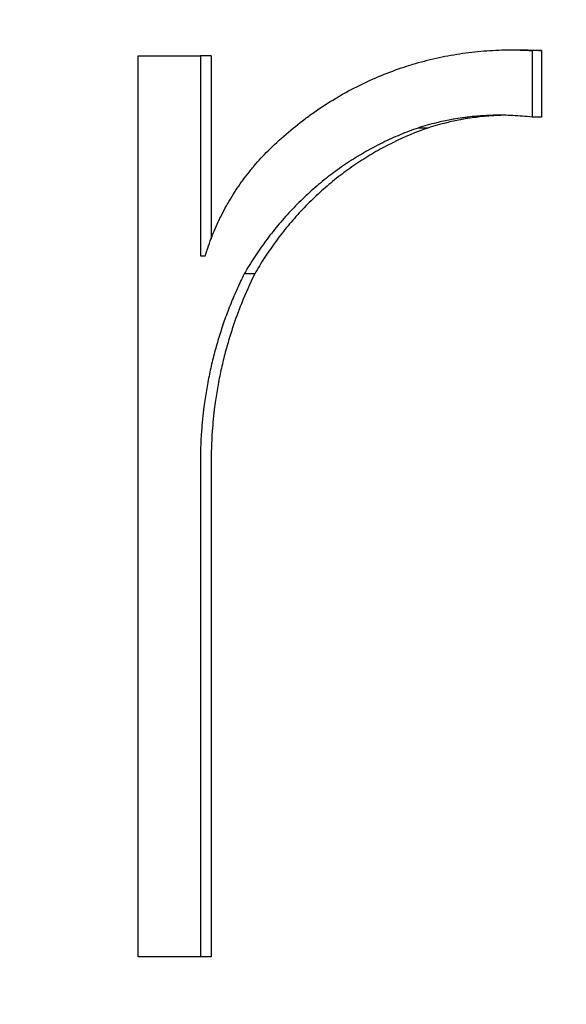
# Model space of a CAD drawing. Units: millimetres. Extents: x 0 to 1680, y 0 to 1188.
# Drawn here: x 1170 to 1172, y 830 to 833 of the extents above; entities that cross this region are included whole.
import ezdxf

# ---------------------------------------------------------------- set-up
doc = ezdxf.new("R2010")
doc.units = ezdxf.units.MM
doc.header["$LTSCALE"] = 4
doc.layers.add('Dimensions(BSI)', color=7, linetype='Continuous', lineweight=18)
doc.layers.add('Visible Edges(BSI)', color=7, linetype='Continuous', lineweight=25)
doc.styles.add('Current-BSI', font='arial.ttf')
doc.dimstyles.new('Hornbeam', dxfattribs={"dimscale": 4, "dimtxt": 3.5, "dimasz": 2.5, "dimexe": 3, "dimexo": 0.5, "dimgap": 0.75, "dimtad": 1, "dimdec": 0, "dimrnd": 1e-08, "dimzin": 0, "dimtxsty": 'Current-BSI', "dimcen": 0.09, "dimdle": 10, "dimclrd": 7, "dimclre": 7, "dimclrt": 7, "dimadec": 1, "dimazin": 0, "dimtfac": 0.857143, "dimtdec": 1, "dimtmove": 0, "dimatfit": 3, "dimfxl": 1, "dimtolj": 1, "dimlwd": 25, "dimlwe": 25, "dimarcsym": 0})

# ---------------------------------------------------------------- blocks, each defined once
blk = doc.blocks.new('*D29')
at = {"layer": 'Defpoints', "color": 0, "linetype": 'Continuous', "transparency": 16777216}
for p in [(1179.7969, 1025.0955), (930.5469, 118.8144), (1114.5469, 118.8144)]:
    blk.add_point(p, dxfattribs=at)
at = {"layer": 'Dimensions(BSI)', "color": 7, "linetype": 'Continuous', "lineweight": 25, "transparency": 16777216}
for p, q in [((1177.7969, 1025.0955), (918.5469, 1025.0955)), ((930.5469, 1015.0955), (930.5469, 128.8144)), ((1112.5469, 118.8144), (918.5469, 118.8144))]:
    blk.add_line(p, q, dxfattribs=at)
at = {"layer": 'Dimensions(BSI)', "color": 7, "linetype": 'Continuous', "transparency": 16777216}
for points in [[(928.8802, 1015.0955), (932.2136, 1015.0955), (930.5469, 1025.0955)], [(928.8802, 128.8144), (932.2136, 128.8144), (930.5469, 118.8144)]]:
    blk.add_solid(points, dxfattribs=at)
at = {"layer": 'Dimensions(BSI)', "color": 7, "linetype": 'Continuous', "lineweight": 25, "transparency": 16777216, "insert": (913.2509, 537.6664), "char_height": 14, "attachment_point": 1, "rotation": 90, "style": 'Current-BSI'}
blk.add_mtext('\\A1;905 mm', dxfattribs=at)

msp = doc.modelspace()

# ---------------------------------------------------------------- linework, layer by layer
at = {"layer": 'Visible Edges(BSI)'}
for p, q in [((1171.7004, 832.8453), (1171.7322, 832.8453)), ((1171.8035, 832.843), (1171.7721, 832.843)), ((1171.8035, 832.843), (1171.8035, 832.6207)), ((1170.7016, 832.8254), (1170.6658, 832.8254)), ((1170.7016, 832.8254), (1170.7016, 832.2151)), ((1171.8035, 832.6207), (1171.7721, 832.6207)), ((1171.4246, 832.5846), (1171.3916, 832.5846)), ((1170.8469, 832.0975), (1170.8117, 832.0975)), ((1170.7016, 831.4621), (1170.7016, 829.8179)), ((1170.7016, 829.8179), (1170.6658, 829.8179))]:
    msp.add_line(p, q, dxfattribs=at)
for points, knots in [([(1170.8913, 832.5084), (1170.9107, 832.5276), (1170.9308, 832.5462), (1170.9514, 832.564), (1170.972, 832.5818), (1170.9932, 832.5989), (1171.0149, 832.6152), (1171.0258, 832.6234), (1171.0367, 832.6313), (1171.0479, 832.6391), (1171.0701, 832.6546), (1171.0928, 832.6693), (1171.116, 832.6832), (1171.1276, 832.6901), (1171.1393, 832.6969), (1171.1512, 832.7034), (1171.1748, 832.7164), (1171.1989, 832.7286), (1171.2233, 832.74), (1171.2355, 832.7456), (1171.2478, 832.7511), (1171.2603, 832.7563), (1171.2851, 832.7667), (1171.3102, 832.7763), (1171.3356, 832.785), (1171.3484, 832.7893), (1171.3612, 832.7934), (1171.374, 832.7973), (1171.3997, 832.805), (1171.4257, 832.8118), (1171.4519, 832.8177), (1171.465, 832.8207), (1171.4781, 832.8234), (1171.4913, 832.8258), (1171.5177, 832.8308), (1171.5443, 832.8348), (1171.5709, 832.8379), (1171.5843, 832.8394), (1171.5976, 832.8407), (1171.611, 832.8418), (1171.6378, 832.8439), (1171.6646, 832.8451), (1171.6915, 832.8453), (1171.7183, 832.8455), (1171.7452, 832.8447), (1171.7721, 832.843)], [2.3306719, 2.3306719, 2.3306719, 2.3306719, 2.3982486, 2.3982486, 2.3982486, 2.4658253, 2.4658253, 2.4658253, 2.4996137, 2.4996137, 2.4996137, 2.5671904, 2.5671904, 2.5671904, 2.6009788, 2.6009788, 2.6009788, 2.6685555, 2.6685555, 2.6685555, 2.7023439, 2.7023439, 2.7023439, 2.7699206, 2.7699206, 2.7699206, 2.803709, 2.803709, 2.803709, 2.8712857, 2.8712857, 2.8712857, 2.9050741, 2.9050741, 2.9050741, 2.9726508, 2.9726508, 2.9726508, 3.0064392, 3.0064392, 3.0064392, 3.0740159, 3.0740159, 3.0740159, 3.1415927, 3.1415927, 3.1415927, 3.1415927]), ([(1171.7721, 832.843), (1171.7721, 832.8369), (1171.7721, 832.8307), (1171.7721, 832.8245), (1171.7721, 832.8183), (1171.7721, 832.8122), (1171.7721, 832.806), (1171.7721, 832.7967), (1171.7721, 832.7875), (1171.7721, 832.7782), (1171.7721, 832.7751), (1171.7721, 832.772), (1171.7721, 832.7689), (1171.7721, 832.7628), (1171.7721, 832.7566), (1171.7721, 832.7504), (1171.7721, 832.7473), (1171.7721, 832.7442), (1171.7721, 832.7412), (1171.7721, 832.735), (1171.7721, 832.7288), (1171.7721, 832.7226), (1171.7721, 832.7195), (1171.7721, 832.7165), (1171.7721, 832.7134), (1171.7721, 832.7072), (1171.7721, 832.701), (1171.7721, 832.6948), (1171.7721, 832.6918), (1171.7721, 832.6887), (1171.7721, 832.6856), (1171.7721, 832.6763), (1171.7721, 832.6671), (1171.7721, 832.6578), (1171.7721, 832.6454), (1171.7721, 832.6331), (1171.7721, 832.6207)], [0, 0, 0, 0, 0.00185255, 0.00185255, 0.00185255, 0.0037051, 0.0037051, 0.0037051, 0.00648392, 0.00648392, 0.00648392, 0.00741019, 0.00741019, 0.00741019, 0.00926274, 0.00926274, 0.00926274, 0.01018902, 0.01018902, 0.01018902, 0.01204156, 0.01204156, 0.01204156, 0.01296784, 0.01296784, 0.01296784, 0.01482039, 0.01482039, 0.01482039, 0.01574666, 0.01574666, 0.01574666, 0.01852548, 0.01852548, 0.01852548, 0.02223058, 0.02223058, 0.02223058, 0.02223058]), ([(1170.4577, 832.8254), (1170.4635, 832.8254), (1170.4693, 832.8254), (1170.475, 832.8254), (1170.4808, 832.8254), (1170.4866, 832.8254), (1170.4924, 832.8254), (1170.501, 832.8254), (1170.5097, 832.8254), (1170.5183, 832.8254), (1170.5212, 832.8254), (1170.5241, 832.8254), (1170.527, 832.8254), (1170.5328, 832.8254), (1170.5386, 832.8254), (1170.5443, 832.8254), (1170.5472, 832.8254), (1170.5501, 832.8254), (1170.553, 832.8254), (1170.5588, 832.8254), (1170.5646, 832.8254), (1170.5704, 832.8254), (1170.5732, 832.8254), (1170.5761, 832.8254), (1170.579, 832.8254), (1170.5848, 832.8254), (1170.5906, 832.8254), (1170.5964, 832.8254), (1170.5993, 832.8254), (1170.6022, 832.8254), (1170.605, 832.8254), (1170.6137, 832.8254), (1170.6224, 832.8254), (1170.6311, 832.8254), (1170.6427, 832.8254), (1170.6542, 832.8254), (1170.6658, 832.8254)], [0, 0, 0, 0, 0.00185314, 0.00185314, 0.00185314, 0.00370628, 0.00370628, 0.00370628, 0.00648598, 0.00648598, 0.00648598, 0.00741255, 0.00741255, 0.00741255, 0.00926569, 0.00926569, 0.00926569, 0.01019226, 0.01019226, 0.01019226, 0.0120454, 0.0120454, 0.0120454, 0.01297197, 0.01297197, 0.01297197, 0.01482511, 0.01482511, 0.01482511, 0.01575168, 0.01575168, 0.01575168, 0.01853138, 0.01853138, 0.01853138, 0.02223766, 0.02223766, 0.02223766, 0.02223766]), ([(1170.6658, 832.8254), (1170.6658, 832.8069), (1170.6658, 832.7884), (1170.6658, 832.7698), (1170.6658, 832.7513), (1170.6658, 832.7328), (1170.6658, 832.7142), (1170.6658, 832.705), (1170.6658, 832.6957), (1170.6658, 832.6865), (1170.6658, 832.6679), (1170.6658, 832.6494), (1170.6658, 832.6309), (1170.6658, 832.6216), (1170.6658, 832.6123), (1170.6658, 832.6031), (1170.6658, 832.5846), (1170.6658, 832.566), (1170.6658, 832.5475), (1170.6658, 832.5382), (1170.6658, 832.529), (1170.6658, 832.5197), (1170.6658, 832.5012), (1170.6658, 832.4826), (1170.6658, 832.4641), (1170.6658, 832.4549), (1170.6658, 832.4456), (1170.6658, 832.4363), (1170.6658, 832.4178), (1170.6658, 832.3993), (1170.6658, 832.3807), (1170.6658, 832.3066), (1170.6658, 832.2325), (1170.6658, 832.1584)], [0, 0, 0, 0, 0.00555824, 0.00555824, 0.00555824, 0.01111648, 0.01111648, 0.01111648, 0.0138956, 0.0138956, 0.0138956, 0.01945383, 0.01945383, 0.01945383, 0.02223295, 0.02223295, 0.02223295, 0.02779119, 0.02779119, 0.02779119, 0.03057031, 0.03057031, 0.03057031, 0.03612855, 0.03612855, 0.03612855, 0.03890767, 0.03890767, 0.03890767, 0.0444659, 0.0444659, 0.0444659, 0.06669886, 0.06669886, 0.06669886, 0.06669886]), ([(1171.7721, 832.6207), (1171.7614, 832.622), (1171.7508, 832.6231), (1171.7401, 832.624), (1171.7294, 832.6249), (1171.7187, 832.6256), (1171.708, 832.6262), (1171.7027, 832.6264), (1171.6973, 832.6266), (1171.692, 832.6268), (1171.6813, 832.6271), (1171.6706, 832.6273), (1171.6599, 832.6272), (1171.6545, 832.6272), (1171.6492, 832.6271), (1171.6438, 832.627), (1171.6331, 832.6267), (1171.6225, 832.6263), (1171.6118, 832.6257), (1171.6065, 832.6254), (1171.6011, 832.625), (1171.5958, 832.6246), (1171.5851, 832.6238), (1171.5745, 832.6228), (1171.5639, 832.6216), (1171.5586, 832.621), (1171.5532, 832.6203), (1171.5479, 832.6196), (1171.5373, 832.6182), (1171.5268, 832.6166), (1171.5162, 832.6149), (1171.511, 832.614), (1171.5057, 832.6131), (1171.5004, 832.6121), (1171.4847, 832.6091), (1171.469, 832.6058), (1171.4534, 832.602), (1171.4326, 832.597), (1171.412, 832.5912), (1171.3916, 832.5846)], [0, 0, 0, 0, 0.034052, 0.034052, 0.034052, 0.0681041, 0.0681041, 0.0681041, 0.0851301, 0.0851301, 0.0851301, 0.1191822, 0.1191822, 0.1191822, 0.1362082, 0.1362082, 0.1362082, 0.1702602, 0.1702602, 0.1702602, 0.1872863, 0.1872863, 0.1872863, 0.2213383, 0.2213383, 0.2213383, 0.2383643, 0.2383643, 0.2383643, 0.2724164, 0.2724164, 0.2724164, 0.2894424, 0.2894424, 0.2894424, 0.3405205, 0.3405205, 0.3405205, 0.4086246, 0.4086246, 0.4086246, 0.4086246]), ([(1171.6804, 832.6271), (1171.6789, 832.627), (1171.6773, 832.627), (1171.6758, 832.627), (1171.6652, 832.6267), (1171.6545, 832.6263), (1171.6439, 832.6257), (1171.6386, 832.6254), (1171.6333, 832.625), (1171.628, 832.6246), (1171.6173, 832.6238), (1171.6067, 832.6228), (1171.5961, 832.6216), (1171.5909, 832.621), (1171.5856, 832.6203), (1171.5803, 832.6196), (1171.5697, 832.6182), (1171.5592, 832.6166), (1171.5487, 832.6149), (1171.5435, 832.614), (1171.5382, 832.6131), (1171.533, 832.6121), (1171.5173, 832.6091), (1171.5016, 832.6058), (1171.4861, 832.602), (1171.4654, 832.597), (1171.4449, 832.5912), (1171.4246, 832.5846)], [0.1313251, 0.1313251, 0.1313251, 0.1313251, 0.1362082, 0.1362082, 0.1362082, 0.1702602, 0.1702602, 0.1702602, 0.1872863, 0.1872863, 0.1872863, 0.2213383, 0.2213383, 0.2213383, 0.2383643, 0.2383643, 0.2383643, 0.2724164, 0.2724164, 0.2724164, 0.2894424, 0.2894424, 0.2894424, 0.3405205, 0.3405205, 0.3405205, 0.4086246, 0.4086246, 0.4086246, 0.4086246]), ([(1171.3916, 832.5846), (1171.3716, 832.5777), (1171.3517, 832.5701), (1171.3321, 832.562), (1171.3126, 832.5538), (1171.2932, 832.545), (1171.2741, 832.5356), (1171.2646, 832.5309), (1171.2551, 832.5261), (1171.2457, 832.5211), (1171.2269, 832.5112), (1171.2084, 832.5006), (1171.1902, 832.4895), (1171.1811, 832.4839), (1171.172, 832.4782), (1171.1631, 832.4724), (1171.1452, 832.4607), (1171.1277, 832.4485), (1171.1105, 832.4357), (1171.1019, 832.4293), (1171.0934, 832.4228), (1171.085, 832.4162), (1171.0681, 832.4029), (1171.0517, 832.389), (1171.0357, 832.3747), (1171.0276, 832.3676), (1171.0197, 832.3603), (1171.0119, 832.3529), (1170.9963, 832.338), (1170.9811, 832.3227), (1170.9663, 832.307), (1170.9589, 832.2991), (1170.9516, 832.2911), (1170.9445, 832.283), (1170.9301, 832.2668), (1170.9163, 832.2501), (1170.9029, 832.233), (1170.8962, 832.2244), (1170.8896, 832.2158), (1170.8831, 832.207), (1170.8702, 832.1895), (1170.8578, 832.1716), (1170.8459, 832.1534), (1170.834, 832.1351), (1170.8226, 832.1164), (1170.8117, 832.0975)], [0, 0, 0, 0, 0.0588191, 0.0588191, 0.0588191, 0.1176383, 0.1176383, 0.1176383, 0.1470479, 0.1470479, 0.1470479, 0.205867, 0.205867, 0.205867, 0.2352766, 0.2352766, 0.2352766, 0.2940957, 0.2940957, 0.2940957, 0.3235053, 0.3235053, 0.3235053, 0.3823244, 0.3823244, 0.3823244, 0.411734, 0.411734, 0.411734, 0.4705532, 0.4705532, 0.4705532, 0.4999627, 0.4999627, 0.4999627, 0.5587819, 0.5587819, 0.5587819, 0.5881914, 0.5881914, 0.5881914, 0.6470106, 0.6470106, 0.6470106, 0.7058297, 0.7058297, 0.7058297, 0.7058297]), ([(1171.4246, 832.5846), (1171.3847, 832.5708), (1171.3456, 832.5544), (1171.3075, 832.5356), (1171.298, 832.5309), (1171.2886, 832.5261), (1171.2792, 832.5211), (1171.2605, 832.5112), (1171.242, 832.5006), (1171.2239, 832.4895), (1171.2148, 832.4839), (1171.2059, 832.4782), (1171.197, 832.4724), (1171.1791, 832.4607), (1171.1617, 832.4485), (1171.1445, 832.4357), (1171.136, 832.4293), (1171.1275, 832.4228), (1171.1191, 832.4162), (1171.1024, 832.4029), (1171.086, 832.389), (1171.07, 832.3747), (1171.062, 832.3676), (1171.0541, 832.3603), (1171.0464, 832.3529), (1171.0308, 832.338), (1171.0156, 832.3227), (1171.0009, 832.307), (1170.9936, 832.2991), (1170.9863, 832.2911), (1170.9792, 832.283), (1170.9649, 832.2668), (1170.9511, 832.2501), (1170.9377, 832.233), (1170.9311, 832.2244), (1170.9245, 832.2158), (1170.9181, 832.207), (1170.9052, 832.1895), (1170.8929, 832.1716), (1170.881, 832.1534), (1170.8691, 832.1351), (1170.8578, 832.1164), (1170.8469, 832.0975)], [0, 0, 0, 0, 0.1176383, 0.1176383, 0.1176383, 0.1470479, 0.1470479, 0.1470479, 0.205867, 0.205867, 0.205867, 0.2352766, 0.2352766, 0.2352766, 0.2940957, 0.2940957, 0.2940957, 0.3235053, 0.3235053, 0.3235053, 0.3823244, 0.3823244, 0.3823244, 0.411734, 0.411734, 0.411734, 0.4705532, 0.4705532, 0.4705532, 0.4999627, 0.4999627, 0.4999627, 0.5587819, 0.5587819, 0.5587819, 0.5881914, 0.5881914, 0.5881914, 0.6470106, 0.6470106, 0.6470106, 0.7058297, 0.7058297, 0.7058297, 0.7058297]), ([(1170.6822, 832.1584), (1170.6856, 832.1695), (1170.6892, 832.1805), (1170.693, 832.1914), (1170.6968, 832.2023), (1170.7008, 832.2132), (1170.705, 832.2239), (1170.7072, 832.2293), (1170.7093, 832.2346), (1170.7116, 832.2399), (1170.716, 832.2506), (1170.7207, 832.2611), (1170.7255, 832.2715), (1170.728, 832.2767), (1170.7304, 832.2819), (1170.733, 832.2871), (1170.738, 832.2974), (1170.7433, 832.3076), (1170.7488, 832.3177), (1170.7515, 832.3227), (1170.7543, 832.3277), (1170.7571, 832.3327), (1170.7628, 832.3427), (1170.7687, 832.3525), (1170.7748, 832.3622), (1170.7778, 832.367), (1170.7809, 832.3718), (1170.784, 832.3766), (1170.7902, 832.3862), (1170.7967, 832.3956), (1170.8033, 832.4048), (1170.8066, 832.4095), (1170.81, 832.4141), (1170.8134, 832.4186), (1170.8202, 832.4277), (1170.8272, 832.4367), (1170.8344, 832.4455), (1170.838, 832.4499), (1170.8416, 832.4543), (1170.8453, 832.4586), (1170.8526, 832.4672), (1170.8601, 832.4757), (1170.8678, 832.484), (1170.8755, 832.4923), (1170.8833, 832.5004), (1170.8913, 832.5084)], [2.6359041, 2.6359041, 2.6359041, 2.6359041, 2.6780448, 2.6780448, 2.6780448, 2.7201855, 2.7201855, 2.7201855, 2.7412558, 2.7412558, 2.7412558, 2.7833966, 2.7833966, 2.7833966, 2.8044669, 2.8044669, 2.8044669, 2.8466076, 2.8466076, 2.8466076, 2.867678, 2.867678, 2.867678, 2.9098187, 2.9098187, 2.9098187, 2.9308891, 2.9308891, 2.9308891, 2.9730298, 2.9730298, 2.9730298, 2.9941001, 2.9941001, 2.9941001, 3.0362409, 3.0362409, 3.0362409, 3.0573112, 3.0573112, 3.0573112, 3.0994519, 3.0994519, 3.0994519, 3.1415927, 3.1415927, 3.1415927, 3.1415927]), ([(1170.6658, 832.1584), (1170.669, 832.1584), (1170.6722, 832.1584), (1170.6754, 832.1584), (1170.6758, 832.1584), (1170.6763, 832.1584), (1170.6768, 832.1584), (1170.6777, 832.1584), (1170.6786, 832.1584), (1170.6795, 832.1584), (1170.6804, 832.1584), (1170.6813, 832.1584), (1170.6822, 832.1584)], [0, 0, 0, 0, 0.001020844, 0.001020844, 0.001020844, 0.001166679, 0.001166679, 0.001166679, 0.001458349, 0.001458349, 0.001458349, 0.001750019, 0.001750019, 0.001750019, 0.001750019]), ([(1170.8117, 832.0975), (1170.8036, 832.0812), (1170.7959, 832.0648), (1170.7884, 832.0483), (1170.781, 832.0317), (1170.7739, 832.015), (1170.7671, 831.9981), (1170.7637, 831.9897), (1170.7604, 831.9812), (1170.7572, 831.9727), (1170.7507, 831.9557), (1170.7446, 831.9385), (1170.7388, 831.9212), (1170.7359, 831.9126), (1170.7331, 831.9039), (1170.7304, 831.8952), (1170.7249, 831.8778), (1170.7198, 831.8603), (1170.715, 831.8426), (1170.7127, 831.8338), (1170.7103, 831.825), (1170.7081, 831.8161), (1170.7037, 831.7984), (1170.6996, 831.7805), (1170.6959, 831.7626), (1170.694, 831.7537), (1170.6922, 831.7447), (1170.6905, 831.7357), (1170.6871, 831.7177), (1170.6841, 831.6996), (1170.6813, 831.6815), (1170.68, 831.6725), (1170.6787, 831.6634), (1170.6776, 831.6543), (1170.674, 831.627), (1170.6713, 831.5996), (1170.6694, 831.5722), (1170.6668, 831.5356), (1170.6656, 831.4989), (1170.6658, 831.4621)], [0, 0, 0, 0, 0.0411398, 0.0411398, 0.0411398, 0.0822797, 0.0822797, 0.0822797, 0.1028496, 0.1028496, 0.1028496, 0.1439894, 0.1439894, 0.1439894, 0.1645593, 0.1645593, 0.1645593, 0.2056992, 0.2056992, 0.2056992, 0.2262691, 0.2262691, 0.2262691, 0.2674089, 0.2674089, 0.2674089, 0.2879788, 0.2879788, 0.2879788, 0.3291187, 0.3291187, 0.3291187, 0.3496886, 0.3496886, 0.3496886, 0.4113983, 0.4113983, 0.4113983, 0.493678, 0.493678, 0.493678, 0.493678]), ([(1170.8469, 832.0975), (1170.8308, 832.065), (1170.816, 832.0319), (1170.8025, 831.9981), (1170.7924, 831.9728), (1170.783, 831.9472), (1170.7743, 831.9212), (1170.7715, 831.9126), (1170.7687, 831.9039), (1170.7659, 831.8952), (1170.7605, 831.8778), (1170.7554, 831.8603), (1170.7507, 831.8426), (1170.7483, 831.8338), (1170.746, 831.825), (1170.7438, 831.8161), (1170.7394, 831.7984), (1170.7353, 831.7805), (1170.7316, 831.7626), (1170.7297, 831.7537), (1170.7279, 831.7447), (1170.7262, 831.7357), (1170.7228, 831.7177), (1170.7198, 831.6996), (1170.7171, 831.6815), (1170.7158, 831.6725), (1170.7145, 831.6634), (1170.7133, 831.6543), (1170.7098, 831.627), (1170.7071, 831.5996), (1170.7051, 831.5722), (1170.7026, 831.5356), (1170.7014, 831.4989), (1170.7016, 831.4621)], [0, 0, 0, 0, 0.0822797, 0.0822797, 0.0822797, 0.1439894, 0.1439894, 0.1439894, 0.1645593, 0.1645593, 0.1645593, 0.2056992, 0.2056992, 0.2056992, 0.2262691, 0.2262691, 0.2262691, 0.2674089, 0.2674089, 0.2674089, 0.2879788, 0.2879788, 0.2879788, 0.3291187, 0.3291187, 0.3291187, 0.3496886, 0.3496886, 0.3496886, 0.4113983, 0.4113983, 0.4113983, 0.493678, 0.493678, 0.493678, 0.493678]), ([(1170.6658, 829.8179), (1170.66, 829.8179), (1170.6542, 829.8179), (1170.6484, 829.8179), (1170.6427, 829.8179), (1170.6369, 829.8179), (1170.6311, 829.8179), (1170.6224, 829.8179), (1170.6137, 829.8179), (1170.605, 829.8179), (1170.6022, 829.8179), (1170.5993, 829.8179), (1170.5964, 829.8179), (1170.5906, 829.8179), (1170.5848, 829.8179), (1170.579, 829.8179), (1170.5761, 829.8179), (1170.5732, 829.8179), (1170.5704, 829.8179), (1170.5646, 829.8179), (1170.5588, 829.8179), (1170.553, 829.8179), (1170.5501, 829.8179), (1170.5472, 829.8179), (1170.5443, 829.8179), (1170.5386, 829.8179), (1170.5328, 829.8179), (1170.527, 829.8179), (1170.5241, 829.8179), (1170.5212, 829.8179), (1170.5183, 829.8179), (1170.5097, 829.8179), (1170.501, 829.8179), (1170.4924, 829.8179), (1170.4808, 829.8179), (1170.4693, 829.8179), (1170.4577, 829.8179)], [0, 0, 0, 0, 0.00185314, 0.00185314, 0.00185314, 0.00370628, 0.00370628, 0.00370628, 0.00648598, 0.00648598, 0.00648598, 0.00741255, 0.00741255, 0.00741255, 0.00926569, 0.00926569, 0.00926569, 0.01019226, 0.01019226, 0.01019226, 0.0120454, 0.0120454, 0.0120454, 0.01297197, 0.01297197, 0.01297197, 0.01482511, 0.01482511, 0.01482511, 0.01575168, 0.01575168, 0.01575168, 0.01853138, 0.01853138, 0.01853138, 0.02223766, 0.02223766, 0.02223766, 0.02223766])]:
    msp.add_open_spline(points, degree=3, knots=knots, dxfattribs=at)
for points in [[(1171.7322, 832.8453), (1171.756, 832.8453), (1171.7798, 832.8446), (1171.8035, 832.843)], [(1170.4577, 829.8179), (1170.4577, 830.8204), (1170.4577, 831.8229), (1170.4577, 832.8254)], [(1170.6658, 831.4621), (1170.6658, 830.9141), (1170.6658, 830.366), (1170.6658, 829.8179)]]:
    msp.add_open_spline(points, degree=3, dxfattribs=at)

# ---------------------------------------------------------------- dimensions: what is measured, and where the dimension line sits
at = {"layer": 'Dimensions(BSI)', "color": 7, "linetype": 'Continuous', "lineweight": 25}
dim = msp.add_linear_dim(base=(930.5469, 118.8144), p1=(1179.7969, 1025.0955), p2=(1114.5469, 118.8144), angle=90, text='<> mm', dimstyle='Hornbeam', override={"dimdec": 0, "dimlfac": 0.998586, "dimpost": '', "dimtp": 0, "dimtm": 0, "dimtdec": 1, "dimtofl": 0, "dimatfit": 1}, dxfattribs=at)
dim.commit()
dim.dimension.update_dxf_attribs({"geometry": '*D29', "text_midpoint": (930.5469, 571.9549), "dimtype": 160})

doc.saveas('drawing.dxf')
